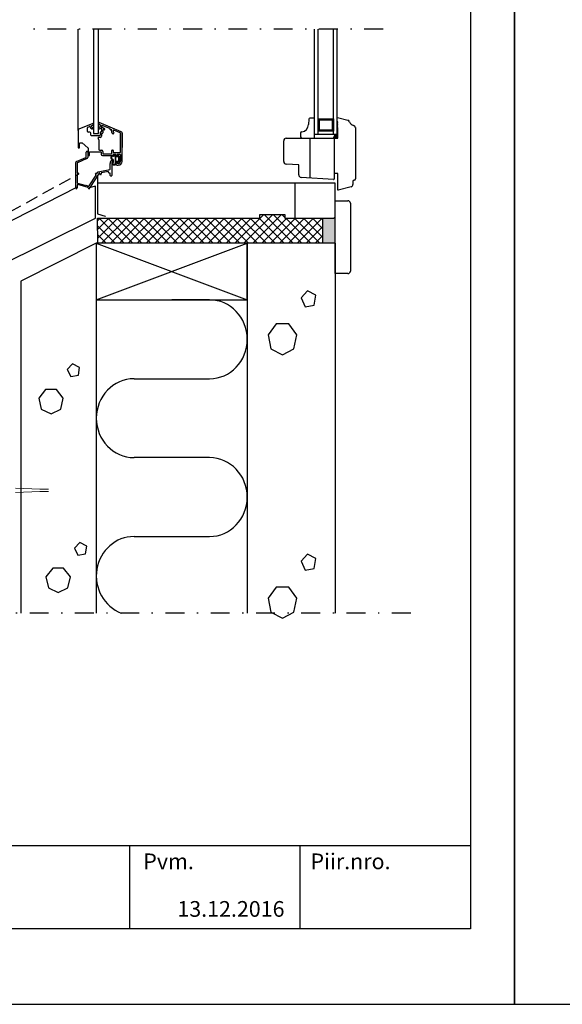
# Model space of a CAD drawing. Units: millimetres. Extents: x 2100 to 13755, y 1485 to 2970.
# Drawn here: x 9057 to 9488, y 1485 to 2268 of the extents above; entities that cross this region are included whole.
import ezdxf

# ---------------------------------------------------------------- set-up
doc = ezdxf.new("R2010")
doc.units = ezdxf.units.MM
doc.header["$LTSCALE"] = 5
doc.linetypes.add('KL', pattern=[3, 2, -1])
doc.linetypes.add('PKL', pattern=[7.2, 3, -2, 0.2, -2])
doc.layers.get('0').update_dxf_attribs({"color": 1, "linetype": 'CONTINUOUS'})
for name, color, linetype in [('018', 5, 'CONTINUOUS'), ('R-018', 5, 'CONTINUOUS'), ('R-NIM', 4, 'CONTINUOUS'), ('R3-0', 5, 'CONTINUOUS'), ('R3-1', 6, 'CONTINUOUS'), ('R3-1PKL', 6, 'PKL'), ('R3-2', 2, 'CONTINUOUS'), ('R5AINE', 13, 'CONTINUOUS'), ('R5AINEB', 13, 'CONTINUOUS'), ('R5RASSOLID', 135, 'CONTINUOUS'), ('R8TXT-35', 2, 'CONTINUOUS'), ('RVVANHA', 7, 'CONTINUOUS'), ('RVVANHA2', 40, 'CONTINUOUS')]:
    doc.layers.add(name, color=color, linetype=linetype)
doc.styles.add('AINS', font='ARIALN.TTF')

# ---------------------------------------------------------------- blocks, each defined once
blk = doc.blocks.new('S1x1')
blk.add_lwpolyline([(0, 0), (1, 0), (1, 1), (0, 1)], close=True)
at = {"layer": 'R5AINE'}
for p, q in [((0, 0), (1, 1)), ((1, 0), (0, 1))]:
    blk.add_line(p, q, dxfattribs=at)
blk = doc.blocks.new('r5villa2')
blk.add_lwpolyline([(0, 0.5), (0, 0.75, -1), (0.5, 0.75), (0.5, 0.25, 1), (1, 0.25), (1, 0.5)], format="xyb")
blk = doc.blocks.new('r5betoni')
for points in [[(0.5, 0.672), (0.387, 0.762), (0.246, 0.73), (0.184, 0.6), (0.246, 0.47), (0.387, 0.438), (0.5, 0.528)], [(0.764, 0.386), (0.672, 0.34), (0.688, 0.238), (0.79, 0.222), (0.836, 0.314)]]:
    blk.add_lwpolyline(points, close=True)

msp = doc.modelspace()

# ---------------------------------------------------------------- hatches: boundary and pattern name
at = {"layer": 'R5RASSOLID'}
h = msp.add_hatch(color=256, dxfattribs=at)
edge = h.paths.add_edge_path()
edge.add_line((9307.5, 2112.2), (9307.46, 2112.04))
edge.add_arc((9305.5, 2112.44), 2, 270, 348.48686, ccw=False)
edge.add_line((9305.5, 2110.44), (9297.38, 2110.44))
edge.add_line((9297.38, 2110.44), (9297.38, 2090.5))
edge.add_line((9297.38, 2090.5), (9307.5, 2090.5))
edge.add_line((9307.5, 2090.5), (9307.5, 2112.2))

# ---------------------------------------------------------------- linework, layer by layer
at = {"color": 0}
for p, q in [((9305.8, 2174.19), (9306.16, 2174.19)), ((9306.35, 2174.51), (9306.16, 2174.19)), ((9306.16, 2174.19), (9306.19, 2174.14)), ((9306.17, 2174.83), (9306.35, 2174.51)), ((9306.35, 2174.51), (9306.72, 2174.51)), ((9306.36, 2175.16), (9306.72, 2175.16)), ((9306.91, 2175.49), (9306.72, 2175.16)), ((9306.72, 2175.16), (9306.91, 2174.84)), ((9306.91, 2174.84), (9306.72, 2174.51)), ((9306.72, 2174.51), (9306.91, 2174.19)), ((9306.73, 2175.8), (9306.91, 2175.49)), ((9306.91, 2174.19), (9306.88, 2174.14)), ((9306.91, 2175.49), (9307.28, 2175.49)), ((9306.91, 2174.84), (9307.28, 2174.84)), ((9306.91, 2174.19), (9307.28, 2174.19)), ((9306.92, 2176.14), (9307.28, 2176.14)), ((9307.47, 2176.46), (9307.28, 2176.14)), ((9307.28, 2176.14), (9307.47, 2175.81)), ((9307.47, 2175.81), (9307.28, 2175.49)), ((9307.28, 2175.49), (9307.47, 2175.16)), ((9307.47, 2175.16), (9307.28, 2174.84)), ((9307.28, 2174.84), (9307.47, 2174.51)), ((9307.47, 2174.51), (9307.28, 2174.19)), ((9307.28, 2174.19), (9307.31, 2174.14)), ((9307.29, 2176.78), (9307.47, 2176.46)), ((9307.47, 2176.46), (9307.85, 2176.46)), ((9307.47, 2175.81), (9307.85, 2175.81)), ((9307.47, 2175.16), (9307.85, 2175.16)), ((9307.47, 2174.51), (9307.85, 2174.51)), ((9307.48, 2177.11), (9307.85, 2177.11)), ((9307.86, 2177.14), (9307.85, 2177.11)), ((9307.85, 2177.11), (9308.03, 2176.79)), ((9308.03, 2176.79), (9307.85, 2176.46)), ((9307.85, 2176.46), (9308.03, 2176.14)), ((9308.03, 2176.14), (9307.85, 2175.81)), ((9307.85, 2175.81), (9308.03, 2175.49)), ((9308.03, 2175.49), (9307.85, 2175.16)), ((9307.85, 2175.16), (9308.03, 2174.84)), ((9308.03, 2174.84), (9307.85, 2174.51)), ((9307.85, 2174.51), (9308.03, 2174.19)), ((9308.03, 2174.19), (9308, 2174.14)), ((9308.03, 2176.79), (9308.41, 2176.79)), ((9308.03, 2176.14), (9308.41, 2176.14)), ((9308.03, 2175.49), (9308.41, 2175.49)), ((9308.03, 2174.84), (9308.41, 2174.84)), ((9308.03, 2174.19), (9308.41, 2174.19)), ((9308.6, 2177.11), (9308.41, 2176.79)), ((9308.41, 2176.79), (9308.6, 2176.46)), ((9308.6, 2176.46), (9308.41, 2176.14)), ((9308.41, 2176.14), (9308.6, 2175.81)), ((9308.6, 2175.81), (9308.41, 2175.49)), ((9308.41, 2175.49), (9308.6, 2175.16)), ((9308.6, 2175.16), (9308.41, 2174.84)), ((9308.41, 2174.84), (9308.6, 2174.51)), ((9308.6, 2174.51), (9308.41, 2174.19)), ((9308.41, 2174.19), (9308.44, 2174.14)), ((9308.58, 2177.14), (9308.6, 2177.11)), ((9308.6, 2177.11), (9308.97, 2177.11)), ((9308.6, 2176.46), (9308.97, 2176.46)), ((9308.6, 2175.81), (9308.97, 2175.81)), ((9308.6, 2175.16), (9308.97, 2175.16)), ((9308.6, 2174.51), (9308.97, 2174.51)), ((9308.99, 2177.14), (9308.97, 2177.11)), ((9308.97, 2177.11), (9309.16, 2176.79)), ((9309.16, 2176.79), (9308.97, 2176.46)), ((9308.97, 2176.46), (9309.16, 2176.14)), ((9309.16, 2176.14), (9308.97, 2175.81)), ((9308.97, 2175.81), (9309.16, 2175.49)), ((9309.16, 2175.49), (9308.97, 2175.16)), ((9308.97, 2175.16), (9309.16, 2174.84)), ((9309.16, 2174.84), (9308.97, 2174.51)), ((9308.97, 2174.51), (9309.16, 2174.19)), ((9309.16, 2174.19), (9309.13, 2174.14)), ((9309.16, 2176.79), (9309.52, 2176.79)), ((9309.16, 2176.14), (9309.52, 2176.14)), ((9309.16, 2175.49), (9309.52, 2175.49)), ((9309.16, 2174.84), (9309.52, 2174.84)), ((9309.16, 2174.19), (9309.52, 2174.19)), ((9309.42, 2177.44), (9309.52, 2177.44))]:
    msp.add_line(p, q, dxfattribs=at)
at = {"layer": '018'}
for p, q in [((9307.5, 2066.44), (9307.5, 2124.44)), ((9307.5, 2124.44), (9317.5, 2124.44)), ((9319.5, 2122.44), (9319.5, 2068.44)), ((9317.5, 2066.44), (9307.5, 2066.44))]:
    msp.add_line(p, q, dxfattribs=at)
for centre, start, end in [((9317.5, 2122.44), 0, 90), ((9317.5, 2068.44), 270, 0)]:
    msp.add_arc(centre, 2, start, end, dxfattribs=at)
at = {"layer": 'R-018'}
msp.add_line((9102.94, 2180.41), (9102.94, 2260.79), dxfattribs=at)
at = {"layer": 'R-NIM'}
for points in [[(8400, 1485), (9450, 1485), (9450, 2970), (8400, 2970)], [(9450, 1485), (10500, 1485), (10500, 2970), (9450, 2970)], [(8500, 1545), (8500, 2915), (9415, 2915), (9415, 1545)]]:
    msp.add_lwpolyline(points, close=True, dxfattribs=at)
for points in [[(8500, 1611.23), (9415, 1611.23)], [(9143.78, 1611.23), (9143.78, 1545)], [(9279.39, 1611.23), (9279.39, 1545)]]:
    msp.add_lwpolyline(points, dxfattribs=at)
at = {"layer": 'R3-0', "linetype": 'Continuous'}
for p, q in [((9115.12, 2260.79), (9115.12, 2177.95)), ((9119.12, 2177.95), (9119.12, 2260.79)), ((9291.02, 2177.14), (9291.02, 2260.79)), ((9294.02, 2177.14), (9294.02, 2260.79)), ((9306.02, 2177.14), (9306.02, 2260.79)), ((9309.02, 2177.14), (9309.02, 2260.79)), ((9115.12, 2177.95), (9119.12, 2177.95))]:
    msp.add_line(p, q, dxfattribs=at)
at = {"layer": 'R3-0', "linetype": 'Continuous', "lineweight": 13}
for p, q in [((9053.24, 1895.68), (9072.46, 1895)), ((9053.24, 1892.32), (9072.46, 1893)), ((9072.46, 1895), (9077.64, 1895)), ((9077.64, 1895), (9072.46, 1895)), ((9077.64, 1893), (9072.46, 1893)), ((9072.46, 1893), (9077.64, 1893)), ((9079.46, 1895), (9077.64, 1895)), ((9079.46, 1895), (9077.64, 1895)), ((9079.46, 1893), (9077.64, 1893)), ((9079.46, 1893), (9077.64, 1893))]:
    msp.add_line(p, q, dxfattribs=at)
for points in [[(9077.64, 1895), (9077.75, 1895), (9077.87, 1895), (9077.99, 1895)], [(9077.99, 1895), (9077.87, 1895), (9077.75, 1895), (9077.64, 1895)], [(9077.64, 1893), (9077.75, 1893), (9077.87, 1893), (9077.99, 1893)], [(9077.99, 1893), (9077.87, 1893), (9077.75, 1893), (9077.64, 1893)]]:
    msp.add_open_spline(points, degree=3, dxfattribs=at)
for points, knots in [([(9077.99, 1895), (9078.26, 1895), (9078.58, 1895), (9079.11, 1895), (9079.28, 1895), (9079.46, 1895)], [0, 0, 0, 0, 0.5, 0.5, 0.7187461, 0.7187461, 0.7187461, 0.7187461]), ([(9079.46, 1895), (9079.29, 1895), (9079.12, 1895), (9078.58, 1895), (9078.26, 1895), (9077.99, 1895)], [0.2813138, 0.2813138, 0.2813138, 0.2813138, 0.5, 0.5, 1, 1, 1, 1]), ([(9077.99, 1893), (9078.26, 1893), (9078.58, 1893), (9079.11, 1893), (9079.28, 1893), (9079.46, 1893)], [0, 0, 0, 0, 0.5, 0.5, 0.7187461, 0.7187461, 0.7187461, 0.7187461]), ([(9079.46, 1893), (9079.29, 1893), (9079.12, 1893), (9078.58, 1893), (9078.26, 1893), (9077.99, 1893)], [0.2813138, 0.2813138, 0.2813138, 0.2813138, 0.5, 0.5, 1, 1, 1, 1])]:
    msp.add_open_spline(points, degree=3, knots=knots, dxfattribs=at)
at = {"layer": 'R3-1', "linetype": 'Continuous'}
for p, q in [((9114.59, 2185.91), (9103.56, 2181.34)), ((9119.25, 2186.37), (9119.25, 2185.85)), ((9137.32, 2179.33), (9119.67, 2186.64)), ((9286.38, 2189.24), (9286.2, 2185.17)), ((9290.49, 2190.18), (9287.38, 2190.18)), ((9290.99, 2174.48), (9290.99, 2189.68)), ((9294.02, 2179.67), (9294.02, 2189.67)), ((9294.02, 2189.67), (9306.02, 2189.67)), ((9295.02, 2180.67), (9295.02, 2188.67)), ((9295.02, 2188.67), (9305.02, 2188.67)), ((9305.02, 2188.67), (9305.02, 2180.67)), ((9306.02, 2189.67), (9306.02, 2179.67)), ((9309.02, 2187.61), (9309.02, 2190.26)), ((9309.52, 2187.11), (9309.02, 2187.61)), ((9309.02, 2186.61), (9309.52, 2187.11)), ((9309.52, 2186.11), (9309.02, 2186.61)), ((9309.02, 2185.61), (9309.52, 2186.11)), ((9309.4, 2190.55), (9317.44, 2188.39)), ((9102.94, 2180.41), (9102.94, 2166.73)), ((9110.46, 2179.56), (9110.46, 2182.46)), ((9110.77, 2182.92), (9112, 2183.43)), ((9112.21, 2179.06), (9110.96, 2179.06)), ((9112.69, 2182.96), (9112.69, 2182.88)), ((9112.87, 2182.5), (9113.98, 2181.55)), ((9113.21, 2176.62), (9113.21, 2178.06)), ((9113.79, 2184.17), (9114.7, 2184.54)), ((9113.79, 2183.39), (9113.79, 2184.17)), ((9114.63, 2182.45), (9113.97, 2183.01)), ((9114.8, 2181.94), (9114.8, 2182.07)), ((9115.01, 2185.01), (9115.01, 2185.63)), ((9119.44, 2182.07), (9119.44, 2181.94)), ((9119.56, 2185.39), (9120.14, 2185.15)), ((9120.27, 2183.01), (9119.61, 2182.45)), ((9120.26, 2181.55), (9120.74, 2181.96)), ((9120.45, 2184.69), (9120.45, 2183.39)), ((9120.46, 2178.56), (9120.46, 2176.62)), ((9121.06, 2179.06), (9120.96, 2179.06)), ((9121.55, 2183.82), (9121.55, 2183.36)), ((9121.56, 2181.58), (9121.56, 2179.56)), ((9122.05, 2182.86), (9122.46, 2182.86)), ((9128.29, 2181.77), (9122.24, 2184.28)), ((9122.76, 2182.56), (9122.76, 2182.32)), ((9122.76, 2180.52), (9122.76, 2178.46)), ((9123.06, 2182.02), (9123.72, 2182.02)), ((9123.72, 2180.82), (9123.06, 2180.82)), ((9124.02, 2181.72), (9124.02, 2181.12)), ((9128.48, 2181.13), (9128.48, 2181.49)), ((9129.49, 2180.83), (9128.78, 2180.83)), ((9129.79, 2178.76), (9129.79, 2180.53)), ((9130.29, 2177.76), (9129.85, 2178.51)), ((9130.99, 2180.21), (9130.99, 2179.28)), ((9131.05, 2179.03), (9131.41, 2178.41)), ((9136.46, 2178.39), (9131.4, 2180.48)), ((9136.64, 2163), (9136.64, 2178.11)), ((9137.94, 2155.66), (9137.94, 2178.41)), ((9137.94, 2178.41), (9137.94, 2166.73)), ((9279.99, 2178.22), (9279.99, 2175.18)), ((9306.02, 2179.67), (9294.02, 2179.67)), ((9305.02, 2180.67), (9295.02, 2180.67)), ((9309.52, 2185.11), (9309.02, 2185.61)), ((9309.02, 2184.61), (9309.52, 2185.11)), ((9309.52, 2184.11), (9309.02, 2184.61)), ((9309.02, 2183.61), (9309.52, 2184.11)), ((9309.52, 2183.11), (9309.02, 2183.61)), ((9309.02, 2182.61), (9309.52, 2183.11)), ((9309.52, 2182.11), (9309.02, 2182.61)), ((9309.52, 2174.14), (9309.52, 2182.11)), ((9323.52, 2182.56), (9323.52, 2141.69)), ((9323.52, 2182.4), (9323.52, 2182.56)), ((9104.54, 2170.38), (9106.14, 2170.38)), ((9106.14, 2170.38), (9110.83, 2166.56)), ((9119.96, 2176.12), (9113.71, 2176.12)), ((9120.56, 2174.82), (9119.31, 2174.82)), ((9119.46, 2172.77), (9119.46, 2165.12)), ((9121.56, 2177.46), (9121.56, 2175.82)), ((9122.26, 2177.96), (9122.06, 2177.96)), ((9131.23, 2177.72), (9130.97, 2177.57)), ((9266.52, 2155.5), (9266.52, 2172.14)), ((9268.52, 2174.14), (9309.52, 2174.14)), ((9280.99, 2174.18), (9290.69, 2174.18)), ((9287.5, 2142.53), (9287.5, 2174.14)), ((9309.02, 2177.14), (9291.02, 2177.14)), ((9307.49, 2177.14), (9305.77, 2174.14)), ((9305.77, 2174.14), (9309.52, 2174.14)), ((9306.82, 2146.1), (9306.82, 2174.14)), ((9309.02, 2177.14), (9307.49, 2177.14)), ((9309.52, 2177.6), (9309.02, 2177.14)), ((9309.52, 2174.14), (9309.52, 2177.6)), ((9103.24, 2166.43), (9103.94, 2166.43)), ((9104.24, 2166.73), (9104.24, 2170.08)), ((9109.48, 2159.26), (9109.48, 2163.03)), ((9110.68, 2163.03), (9110.68, 2158.79)), ((9110.94, 2166.33), (9110.94, 2160.62)), ((9112.14, 2160.62), (9112.14, 2163.02)), ((9112.44, 2163.32), (9121.14, 2163.32)), ((9119.96, 2164.62), (9121.74, 2164.62)), ((9121.44, 2163.02), (9121.44, 2161.32)), ((9122.74, 2163.62), (9122.74, 2161.92)), ((9129.74, 2161.92), (9129.74, 2164.32)), ((9130.04, 2164.62), (9130.64, 2164.62)), ((9130.94, 2164.32), (9130.94, 2163)), ((9131.24, 2162.7), (9136.34, 2162.7)), ((9101.08, 2134.53), (9101.08, 2154.72)), ((9101.69, 2155.64), (9109.17, 2158.8)), ((9110.07, 2157.87), (9102.46, 2154.67)), ((9111.24, 2160.32), (9111.84, 2160.32)), ((9122.44, 2160.32), (9130.64, 2160.32)), ((9123.04, 2161.62), (9129.44, 2161.62)), ((9130.58, 2156.13), (9130.58, 2155.5)), ((9130.74, 2155.97), (9130.74, 2156.55)), ((9130.94, 2160.62), (9130.94, 2161.1)), ((9131.15, 2160.61), (9131.15, 2160.81)), ((9131.24, 2161.4), (9132.65, 2161.4)), ((9131.24, 2155.76), (9131.24, 2156.65)), ((9131.45, 2161.11), (9132.61, 2161.11)), ((9131.65, 2160.05), (9131.65, 2160.31)), ((9131.95, 2160.61), (9132.11, 2160.61)), ((9132.41, 2160.31), (9132.41, 2153.89)), ((9132.91, 2160.81), (9132.91, 2160.42)), ((9132.91, 2156.01), (9132.91, 2159.32)), ((9132.91, 2154.91), (9132.91, 2153.51)), ((9132.94, 2154.66), (9132.94, 2153.66)), ((9132.95, 2161.1), (9132.95, 2160.5)), ((9133.21, 2160.12), (9134.13, 2160.12)), ((9133.21, 2159.62), (9134.93, 2159.62)), ((9134.93, 2155.71), (9133.21, 2155.71)), ((9134.13, 2155.21), (9133.21, 2155.21)), ((9133.84, 2154.96), (9133.24, 2154.96)), ((9133.25, 2160.2), (9133.85, 2160.2)), ((9134.14, 2154.26), (9134.14, 2154.66)), ((9134.15, 2160.5), (9134.15, 2161.1)), ((9134.43, 2160.42), (9134.43, 2160.98)), ((9134.43, 2160.98), (9135.57, 2160.11)), ((9134.43, 2154.17), (9134.43, 2154.91)), ((9135.53, 2154.71), (9134.43, 2154.17)), ((9134.45, 2161.4), (9136.34, 2161.4)), ((9135.23, 2159.32), (9135.23, 2156.01)), ((9135.73, 2159.85), (9135.73, 2154.99)), ((9136.64, 2161.1), (9136.64, 2155.76)), ((9102.28, 2154.39), (9102.28, 2146.63)), ((9118.35, 2146.47), (9118.98, 2147.43)), ((9118.98, 2147.43), (9128.14, 2149.18)), ((9126.92, 2147.73), (9121.6, 2146.71)), ((9127.28, 2146.73), (9127.28, 2147.44)), ((9128.38, 2149.48), (9128.38, 2154.09)), ((9129.78, 2154.09), (9129.78, 2144.53)), ((9133.94, 2152.66), (9134.94, 2152.66)), ((9134.84, 2153.96), (9134.44, 2153.96)), ((9278.52, 2152.85), (9268.39, 2153.51)), ((9278.52, 2144.99), (9278.52, 2152.85)), ((9102.28, 2145.03), (9102.28, 2138.76)), ((9102.58, 2146.33), (9102.98, 2146.33)), ((9102.98, 2145.33), (9102.58, 2145.33)), ((9103.28, 2146.03), (9103.28, 2145.63)), ((9111.7, 2136.22), (9117.31, 2144.87)), ((9119.64, 2146.24), (9112.36, 2135.03)), ((9116.72, 2145.79), (9116.98, 2146.19)), ((9117.06, 2145.33), (9116.98, 2145.33)), ((9117.24, 2146.33), (9118.1, 2146.33)), ((9118.5, 2144.03), (9118.5, 2114.1)), ((9120.29, 2145.57), (9120.18, 2146.13)), ((9121.04, 2145.15), (9120.94, 2145.13)), ((9121.36, 2146.36), (9121.47, 2145.8)), ((9128.28, 2146.43), (9127.58, 2146.43)), ((9128.58, 2144.53), (9128.58, 2146.13)), ((9306.2, 2141.32), (9280.39, 2142.99)), ((9306.52, 2145.8), (9306.52, 2141.62)), ((9309.22, 2146.1), (9306.82, 2146.1)), ((9309.52, 2132.99), (9309.52, 2145.8)), ((9321.52, 2139.69), (9321.52, 2137.35)), ((9102.28, 2136.89), (9102.28, 2134.53)), ((9102.5, 2138.47), (9108.47, 2136.87)), ((9110.89, 2134.98), (9102.66, 2137.18)), ((9108.47, 2136.87), (9108.68, 2136.5)), ((9108.68, 2136.5), (9109.05, 2136.71)), ((9109.05, 2136.71), (9111.37, 2136.09)), ((9111.11, 2134.53), (9111.11, 2134.69)), ((9116.72, 2135.98), (9111.71, 2134.53)), ((9112.31, 2134.87), (9112.31, 2134.53)), ((9307.5, 2138.44), (9118.5, 2138.44)), ((9275.25, 2138.44), (9275.25, 2110.44)), ((9307.5, 2112.44), (9307.5, 2138.44)), ((9320.04, 2135.42), (9309.9, 2132.7)), ((9118.5, 2114.1), (9124.48, 2112.01)), ((9118.5, 2110.44), (9247.5, 2110.44)), ((9267.5, 2110.44), (9305.5, 2110.44))]:
    msp.add_line(p, q, dxfattribs=at)
at = {"layer": 'R3-1'}
for p, q in [((9118.58, 2090.5), (9118.5, 2110.44)), ((9118.5, 2110.44), (9247.5, 2110.44)), ((9247.5, 2110.44), (9247.5, 2113.44)), ((9247.5, 2113.44), (9267.5, 2113.44)), ((9267.5, 2113.44), (9267.5, 2110.44)), ((9267.5, 2110.44), (9297.38, 2110.44)), ((9297.38, 2110.44), (9297.38, 2090.5)), ((9297.38, 2090.5), (9118.58, 2090.5))]:
    msp.add_line(p, q, dxfattribs=at)
at = {"layer": 'R3-1', "linetype": 'Continuous'}
for centre, radius, start, end in [((9114.71, 2185.63), 0.3, 0, 112.5), ((9119.55, 2186.37), 0.3, 67.5, 180), ((9119.75, 2185.85), 0.5, 180, 247.5), ((9287.38, 2189.18), 1, 90, 176.63222), ((9290.49, 2189.68), 0.5, 0, 90), ((9309.32, 2190.26), 0.3, 75, 180), ((9316.93, 2186.46), 2, 22.57897, 75), ((9323.39, 2189.15), 5, 202.57897, 254.51177), ((9103.94, 2180.41), 1, 112.5, 180), ((9110.96, 2182.46), 0.5, 112.5, 180), ((9110.96, 2179.56), 0.5, 180, 270), ((9112.19, 2182.96), 0.5, 0, 112.5), ((9112.21, 2178.06), 1, 0, 90), ((9113.19, 2182.88), 0.5, 180, 229.60164), ((9114.29, 2183.39), 0.5, 180, 229.60164), ((9114.3, 2181.94), 0.5, 229.60164, 0), ((9114.3, 2182.07), 0.5, 0, 49.60164), ((9114.51, 2185.01), 0.5, 292.5, 0), ((9119.94, 2182.07), 0.5, 130.39836, 180), ((9119.94, 2181.94), 0.5, 180, 310.39836), ((9119.95, 2184.69), 0.5, 360, 67.5), ((9119.95, 2183.39), 0.5, 310.39836, 360), ((9120.96, 2178.56), 0.5, 90, 180), ((9121.06, 2181.58), 0.5, 360, 130.39836), ((9121.06, 2179.56), 0.5, 270, 0), ((9122.05, 2183.82), 0.5, 67.5, 180), ((9122.05, 2183.36), 0.5, 180, 270), ((9122.26, 2178.46), 0.5, 270, 0), ((9122.46, 2182.56), 0.3, 0, 90), ((9123.06, 2182.32), 0.3, 180, 270), ((9123.06, 2180.52), 0.3, 90, 180), ((9123.72, 2181.72), 0.3, 360, 90), ((9123.72, 2181.12), 0.3, 270, 0), ((9128.18, 2181.49), 0.3, 360, 67.5), ((9128.78, 2181.13), 0.3, 180, 270), ((9129.49, 2180.53), 0.3, 360, 90), ((9130.29, 2178.76), 0.5, 180, 210), ((9131.29, 2180.21), 0.3, 67.5, 180), ((9131.49, 2179.28), 0.5, 180, 210), ((9130.98, 2178.16), 0.5, 300, 30), ((9136.34, 2178.11), 0.3, 360, 67.5), ((9136.94, 2178.41), 1, 360, 67.5), ((9280.99, 2178.22), 1, 95.75361, 180), ((9280.3, 2185.09), 5.9, 275.75361, 0.86085), ((9321.52, 2182.4), 2, 0, 74.51177), ((9104.54, 2170.08), 0.3, 90, 180), ((9113.71, 2176.62), 0.5, 180, 270), ((9119.31, 2174.52), 0.3, 90, 209.04024), ((9116.16, 2172.77), 3.3, 360, 29.04024), ((9119.96, 2176.62), 0.5, 270, 0), ((9120.56, 2175.82), 1, 270, 0), ((9122.06, 2177.46), 0.5, 90, 180), ((9130.72, 2178.01), 0.5, 210, 300), ((9268.52, 2172.14), 2, 90, 180), ((9280.99, 2175.18), 1, 180, 270), ((9290.69, 2174.48), 0.3, 270, 0), ((9103.24, 2166.73), 0.3, 180, 270), ((9103.94, 2166.73), 0.3, 270, 360), ((9110.08, 2163.03), 0.6, 0, 180), ((9110.64, 2166.33), 0.3, 360, 50.85841), ((9112.44, 2163.02), 0.3, 90, 180), ((9119.96, 2165.12), 0.5, 180, 270), ((9121.14, 2163.02), 0.3, 0, 90), ((9121.74, 2163.62), 1, 0, 90), ((9130.04, 2164.32), 0.3, 90, 180), ((9130.64, 2164.32), 0.3, 0, 90), ((9131.24, 2163), 0.3, 180, 270), ((9136.34, 2163), 0.3, 270, 0), ((9102.08, 2154.72), 1, 112.86451, 180), ((9102.58, 2154.39), 0.3, 112.86451, 180), ((9108.98, 2159.26), 0.5, 292.86451, 360), ((9109.68, 2158.79), 1, 292.86451, 360), ((9111.24, 2160.62), 0.3, 180, 270), ((9111.84, 2160.62), 0.3, 270, 0), ((9122.44, 2161.32), 1, 180, 270), ((9123.04, 2161.92), 0.3, 180, 270), ((9130.88, 2154.01), 2.5, 105.82662, 180), ((9130.76, 2158.65), 1.66, 86.57845, 255.96706), ((9129.44, 2161.92), 0.3, 270, 360), ((9130.8, 2158.66), 1.2, 66.85152, 252.1596), ((9130.78, 2154.28), 1.02, 112.34754, 190.93666), ((9131.6, 2154.29), 1.51, 137.9986, 288.40548), ((9130.28, 2156.13), 0.3, 360, 105.82662), ((9130.45, 2157.82), 0.3, 243.24229, 266.58213), ((9130.24, 2156.55), 0.5, 0, 75.96706), ((9130.28, 2155.5), 0.3, 292.34754, 0), ((9130.38, 2156.66), 0.856, 359.40905, 86.58213), ((9129.74, 2155.97), 1, 317.9986, 360), ((9131.6, 2154.29), 1.01, 132.77377, 307.97254), ((9130.64, 2160.62), 0.3, 270, 360), ((9130.85, 2160.61), 0.3, 271.49728, 360), ((9130.24, 2155.76), 1, 312.77377, 360), ((9131.24, 2161.1), 0.3, 90, 180), ((9131.45, 2160.81), 0.3, 90, 180), ((9131.35, 2160.05), 0.3, 254.06808, 360), ((9131.95, 2160.31), 0.3, 90, 180), ((9132.11, 2160.31), 0.3, 0, 90), ((9132.61, 2160.81), 0.3, 0, 90), ((9132.65, 2161.1), 0.3, 360, 90), ((9133.21, 2160.42), 0.3, 180, 270), ((9133.21, 2159.32), 0.3, 90, 180), ((9133.21, 2156.01), 0.3, 180, 270), ((9133.21, 2154.91), 0.3, 90, 180), ((9133.24, 2154.66), 0.3, 90, 180), ((9133.25, 2160.5), 0.3, 180, 270), ((9133.84, 2154.66), 0.3, 360, 90), ((9133.85, 2160.5), 0.3, 270, 360), ((9134.13, 2160.42), 0.3, 270, 360), ((9134.13, 2154.91), 0.3, 0, 90), ((9134.45, 2161.1), 0.3, 90, 180), ((9134.84, 2155.76), 1.8, 270, 0), ((9134.93, 2159.32), 0.3, 360, 90), ((9134.93, 2156.01), 0.3, 270, 0), ((9134.94, 2155.66), 3, 270, 0), ((9135.43, 2154.99), 0.3, 288.42525, 0), ((9135.43, 2159.85), 0.3, 360, 62.36737), ((9136.34, 2161.1), 0.3, 360, 90), ((9268.52, 2155.5), 2, 180, 266.28241), ((9121.66, 2146.42), 0.3, 100.84031, 190.84031), ((9126.98, 2147.44), 0.3, 0, 100.84031), ((9127.58, 2146.73), 0.3, 180, 270), ((9128.08, 2149.48), 0.3, 280.84031, 0), ((9131.86, 2154), 1.16, 280.77616, 335.23173), ((9131.91, 2153.89), 0.5, 307.97254, 0), ((9133.94, 2153.66), 1, 180, 270), ((9134.44, 2154.26), 0.3, 180, 270), ((9102.58, 2146.63), 0.3, 180, 270), ((9102.58, 2145.03), 0.3, 90, 180), ((9102.98, 2146.03), 0.3, 0, 90), ((9102.98, 2145.63), 0.3, 270, 360), ((9116.98, 2145.63), 0.3, 147, 270), ((9117.24, 2146.03), 0.3, 90, 147), ((9117.06, 2145.03), 0.3, 327, 90), ((9118.1, 2146.63), 0.3, 270, 327), ((9119.89, 2146.08), 0.3, 100.84031, 147), ((9119.89, 2146.08), 0.3, 10.84031, 100.84031), ((9120.83, 2145.67), 0.55, 190.84031, 281.09611), ((9120.93, 2145.69), 0.55, 281.09611, 10.84031), ((9128.28, 2146.13), 0.3, 360, 90), ((9129.18, 2144.53), 0.6, 180, 0), ((9280.52, 2144.99), 2, 180, 266.28241), ((9306.22, 2141.62), 0.3, 266.28241, 360), ((9306.82, 2145.8), 0.3, 90, 180), ((9309.22, 2145.8), 0.3, 0, 90), ((9322.52, 2139.69), 1, 90, 180), ((9322.52, 2141.69), 1, 270, 0), ((9101.68, 2134.53), 0.6, 180, 0), ((9102.58, 2138.76), 0.3, 180, 255), ((9102.58, 2136.89), 0.3, 75, 180), ((9110.81, 2134.69), 0.3, 0, 75), ((9111.71, 2134.53), 0.6, 180, 0), ((9111.45, 2136.38), 0.3, 255, 327), ((9112.61, 2134.87), 0.3, 147, 180), ((9309.82, 2132.99), 0.3, 180, 285), ((9319.52, 2137.35), 2, 285, 360), ((9124.69, 2112.99), 1, 257.96791, 270), ((9305.5, 2112.44), 2, 270, 0)]:
    msp.add_arc(centre, radius, start, end, dxfattribs=at)
at = {"layer": 'R3-1PKL'}
for p, q in [((9345.56, 2260.79), (9064.91, 2260.79)), ((9367.5, 1796.29), (8888.17, 1796.29))]:
    msp.add_line(p, q, dxfattribs=at)
at = {"layer": 'R3-2', "linetype": 'KL'}
msp.add_line((8943.5, 2057.87), (9102.28, 2145.03), dxfattribs=at)
at = {"layer": 'R3-2'}
for p, q in [((9102.28, 2135.14), (8943.5, 2054.25)), ((9116.72, 2110.5), (9116.72, 2135.98)), ((8868.27, 1987.07), (9116.72, 2110.5))]:
    msp.add_line(p, q, dxfattribs=at)
at = {"layer": 'R5AINE'}
for p, q in [((9120.44, 2110.44), (9118.51, 2108.52)), ((9127.51, 2110.44), (9118.54, 2101.47)), ((9134.58, 2110.44), (9118.56, 2094.43)), ((9119.65, 2110.44), (9139.59, 2090.5)), ((9141.65, 2110.44), (9121.71, 2090.5)), ((9126.72, 2110.44), (9146.66, 2090.5)), ((9148.72, 2110.44), (9128.78, 2090.5)), ((9133.79, 2110.44), (9153.74, 2090.5)), ((9155.79, 2110.44), (9135.85, 2090.5)), ((9140.86, 2110.44), (9160.81, 2090.5)), ((9162.86, 2110.44), (9142.92, 2090.5)), ((9147.94, 2110.44), (9167.88, 2090.5)), ((9169.93, 2110.44), (9149.99, 2090.5)), ((9155.01, 2110.44), (9174.95, 2090.5)), ((9177, 2110.44), (9157.06, 2090.5)), ((9162.08, 2110.44), (9182.02, 2090.5)), ((9184.08, 2110.44), (9164.13, 2090.5)), ((9169.15, 2110.44), (9189.09, 2090.5)), ((9191.15, 2110.44), (9171.2, 2090.5)), ((9176.22, 2110.44), (9196.16, 2090.5)), ((9198.22, 2110.44), (9178.28, 2090.5)), ((9183.29, 2110.44), (9203.23, 2090.5)), ((9205.29, 2110.44), (9185.35, 2090.5)), ((9190.36, 2110.44), (9210.3, 2090.5)), ((9212.36, 2110.44), (9192.42, 2090.5)), ((9197.43, 2110.44), (9217.38, 2090.5)), ((9219.43, 2110.44), (9199.49, 2090.5)), ((9204.5, 2110.44), (9224.45, 2090.5)), ((9226.5, 2110.44), (9206.56, 2090.5)), ((9211.58, 2110.44), (9231.52, 2090.5)), ((9233.57, 2110.44), (9213.63, 2090.5)), ((9218.65, 2110.44), (9238.59, 2090.5)), ((9240.64, 2110.44), (9220.7, 2090.5)), ((9225.72, 2110.44), (9245.66, 2090.5)), ((9250.71, 2113.44), (9227.77, 2090.5)), ((9232.79, 2110.44), (9252.73, 2090.5)), ((9257.79, 2113.44), (9234.84, 2090.5)), ((9239.86, 2110.44), (9259.8, 2090.5)), ((9264.86, 2113.44), (9241.91, 2090.5)), ((9246.93, 2110.44), (9266.87, 2090.5)), ((9268.93, 2110.44), (9248.99, 2090.5)), ((9251, 2113.44), (9273.94, 2090.5)), ((9276, 2110.44), (9256.06, 2090.5)), ((9258.07, 2113.44), (9281.01, 2090.5)), ((9283.07, 2110.44), (9263.13, 2090.5)), ((9265.14, 2113.44), (9267.5, 2111.08)), ((9268.14, 2110.44), (9288.09, 2090.5)), ((9290.14, 2110.44), (9270.2, 2090.5)), ((9275.21, 2110.44), (9295.16, 2090.5)), ((9297.21, 2110.44), (9277.27, 2090.5)), ((9282.29, 2110.44), (9297.38, 2095.35)), ((9289.36, 2110.44), (9297.38, 2102.42)), ((9296.43, 2110.44), (9297.38, 2109.49)), ((9118.52, 2104.5), (9132.52, 2090.5)), ((9297.38, 2103.54), (9284.34, 2090.5)), ((9118.55, 2097.4), (9125.45, 2090.5)), ((9297.38, 2096.47), (9291.41, 2090.5))]:
    msp.add_line(p, q, dxfattribs=at)
at = {"layer": 'R5AINEB'}
for p, q in [((9098.68, 1994.54), (9094.32, 1990.12)), ((9094.32, 1990.12), (9097.12, 1984.56)), ((9104.18, 1991.7), (9098.68, 1994.54)), ((9103.21, 1985.53), (9104.18, 1991.7)), ((9097.12, 1984.56), (9103.21, 1985.53)), ((9077.17, 1974.09), (9071.76, 1967.23)), ((9071.76, 1967.23), (9073.69, 1958.66)), ((9085.84, 1974.09), (9077.17, 1974.09)), ((9091.24, 1967.23), (9085.84, 1974.09)), ((9089.31, 1958.66), (9091.24, 1967.23)), ((9073.69, 1958.66), (9081.5, 1954.85)), ((9081.5, 1954.85), (9089.31, 1958.66)), ((9207.5, 1919.97), (9177.5, 1919.97)), ((9147.5, 1857.21), (9207.5, 1857.21))]:
    msp.add_line(p, q, dxfattribs=at)
for centre, start_param, end_param in [((9207.5, 1888.59), 3.141593, 6.283185), ((9147.5, 1825.82), 0, 2.796159)]:
    msp.add_ellipse(centre, major_axis=(0, 31.38), ratio=0.955941, start_param=start_param, end_param=end_param, dxfattribs=at)
at = {"layer": 'RVVANHA'}
for p, q in [((9117.5, 2090.5), (9057.5, 2060.5)), ((9117.5, 2090.5), (9117.5, 1796.29)), ((9237.5, 2090.5), (9237.5, 1796.29)), ((9307.5, 2090.5), (9307.5, 1796.29)), ((9057.5, 2060.5), (9057.5, 1796.29))]:
    msp.add_line(p, q, dxfattribs=at)
at = {"layer": 'RVVANHA2'}
msp.add_line((9307.5, 2090.5), (9237.5, 2090.5), dxfattribs=at)

# ---------------------------------------------------------------- block references
at = {"layer": 'R5AINEB'}
for name, p, xscale, yscale, zscale, rotation in [('r5betoni', (9307.5, 1987.44), 78.160411, 70, 78.160411, 90), ('r5villa2', (9237.5, 1919.97), 125.5307196, 120, 125.5307196, 90), ('r5betoni', (9123.17, 1801.51), 60.79143120000001, 60, 60.79143120000001, 89.99999999999847), ('r5betoni', (9307.5, 1777.86), 78.160411, 70, 78.160411, 90)]:
    msp.add_blockref(name, p, dxfattribs=dict(at, xscale=xscale, yscale=yscale, zscale=zscale, rotation=rotation))
at = {"layer": 'RVVANHA', "xscale": 45, "yscale": 120, "zscale": 45, "rotation": 270}
msp.add_blockref('S1x1', (9117.5, 2090.5), dxfattribs=at)

# ---------------------------------------------------------------- texts
at = {"layer": 'R8TXT-35', "char_height": 12.5, "attachment_point": 1, "style": 'AINS'}
for s, width, insert in [('Pvm.', 368.9848, (9154.84, 1605)), ('Piir.nro.', 77.2363, (9287.82, 1605)), ('\\pi-1.793;13.12.2016', 67.6647, (9204.35, 1567.14))]:
    msp.add_mtext_dynamic_manual_height_columns(s, width=width, gutter_width=250, heights=[0], dxfattribs=dict(at, insert=insert))

doc.saveas('drawing.dxf')
